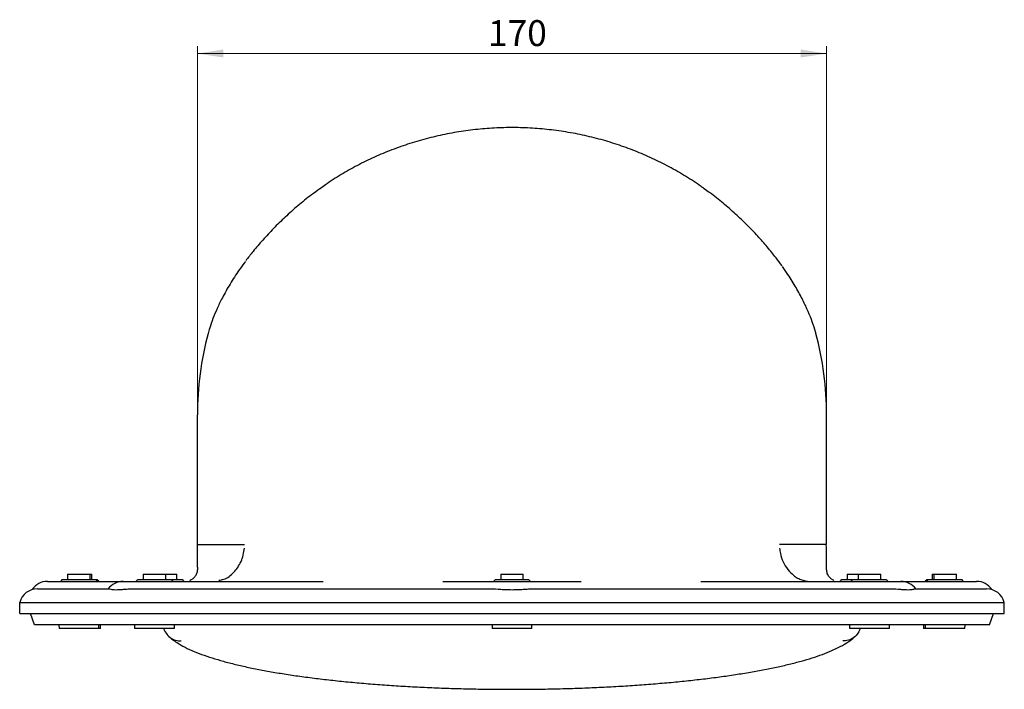
# Model space of a CAD drawing. Units: millimetres. Extents: x 84 to 502, y 34 to 368.
# Drawn here: x 84 to 217, y 278 to 368 of the extents above; entities that cross this region are included whole.
import ezdxf

# ---------------------------------------------------------------- set-up
doc = ezdxf.new("R2010")
doc.units = ezdxf.units.MM
doc.styles.add('SLDTEXTSTYLE0', font='TXT', dxfattribs={"width": 0.75})
doc.dimstyles.new('SLDDIMSTYLE0', dxfattribs={"dimtxt": 3.5, "dimasz": 3.5, "dimexe": 0, "dimexo": 0.0625, "dimgap": 0.875, "dimtad": 1, "dimlfac": 2, "dimrnd": 1e-09, "dimzin": 12, "dimdsep": 46, "dimtxsty": 'SLDTEXTSTYLE0', "dimsah": 1, "dimcen": 0.09, "dimadec": 0, "dimazin": 3, "dimtfac": 1, "dimtofl": 0, "dimtmove": 0, "dimatfit": 3, "dimfxl": 0, "dimfrac": 2, "dimtolj": 1, "dimtzin": 12, "dimarcsym": 0})

# ---------------------------------------------------------------- blocks, each defined once
blk = doc.blocks.new('_D')
at = {"color": 7, "linetype": 'Continuous', "lineweight": 18}
for p, q in [((107.94, 316.1), (107.94, 364.9)), ((192.94, 316.1), (192.94, 364.9)), ((107.94, 363.9), (192.94, 363.9))]:
    blk.add_line(p, q, dxfattribs=at)
for points in [[(107.94, 363.9), (111.44, 363.36), (111.44, 364.44)], [(192.94, 363.9), (189.44, 364.44), (189.44, 363.36)]]:
    blk.add_solid(points, dxfattribs=at)
at = {"color": 7, "linetype": 'Continuous', "lineweight": 18, "insert": (147.2, 368.41), "char_height": 3.5, "attachment_point": 1, "style": 'SLDTEXTSTYLE0'}
blk.add_mtext('170', dxfattribs=at)

msp = doc.modelspace()

# ---------------------------------------------------------------- linework, layer by layer
at = {"color": 7, "linetype": 'Continuous', "lineweight": 25}
for p, q in [((107.9444, 297.6481), (107.9444, 315.1008)), ((192.9444, 297.6481), (192.9444, 315.1008)), ((107.9444, 297.6008), (107.9444, 297.6481)), ((107.9444, 297.6008), (114.2903, 297.6008)), ((107.9444, 294.5109), (107.9444, 297.6008)), ((192.9435, 297.6508), (192.9444, 297.6508)), ((192.9444, 297.6008), (192.9444, 297.6481)), ((192.9444, 294.5264), (192.9444, 296.9196)), ((87.6944, 292.6008), (89.8194, 292.6008)), ((89.6944, 292.8508), (89.4444, 292.6008)), ((89.6944, 292.8508), (94.1944, 292.8508)), ((89.8194, 292.6008), (94.9235, 292.6008)), ((90.4194, 293.6008), (90.4194, 292.8508)), ((90.4194, 293.6008), (93.4694, 293.6008)), ((93.4694, 292.8508), (93.4694, 293.6008)), ((93.4694, 293.6008), (93.6835, 293.6008)), ((93.6835, 292.8508), (93.6835, 293.6008)), ((94.4444, 292.6008), (94.1944, 292.8508)), ((94.1944, 292.8508), (94.4085, 292.8508)), ((94.6585, 292.6008), (94.4085, 292.8508)), ((94.9235, 292.6008), (97.9045, 292.6008)), ((97.9045, 292.6008), (102.8925, 292.6008)), ((99.9045, 292.8508), (99.6545, 292.6008)), ((99.9045, 292.8508), (104.4045, 292.8508)), ((100.6295, 293.6008), (100.6295, 292.8508)), ((100.6295, 293.6008), (103.6795, 293.6008)), ((102.8925, 292.6008), (113.461, 292.6008)), ((103.6795, 292.8508), (103.6795, 293.6008)), ((103.6795, 293.6008), (105.1894, 293.6008)), ((104.6545, 292.6008), (104.4045, 292.8508)), ((104.4045, 292.8508), (105.9144, 292.8508)), ((105.1894, 292.8508), (105.1894, 293.6008)), ((106.1644, 292.6008), (105.9144, 292.8508)), ((113.461, 292.6008), (118.8218, 292.6008)), ((118.8218, 292.6008), (124.9434, 292.6008)), ((141.1184, 292.6008), (146.7638, 292.6008)), ((146.7638, 292.6008), (154.125, 292.6008)), ((148.1944, 292.8508), (147.9444, 292.6008)), ((148.1944, 292.8508), (152.6944, 292.8508)), ((148.9194, 293.6008), (148.9194, 292.8508)), ((148.9194, 293.6008), (151.9694, 293.6008)), ((151.9694, 292.8508), (151.9694, 293.6008)), ((152.9444, 292.6008), (152.6944, 292.8508)), ((154.125, 292.6008), (159.7718, 292.6008)), ((175.9455, 292.6008), (182.0671, 292.6008)), ((182.0671, 292.6008), (187.4279, 292.6008)), ((187.4279, 292.6008), (197.9964, 292.6008)), ((194.9745, 292.8508), (194.7245, 292.6008)), ((194.9745, 292.8508), (196.4844, 292.8508)), ((195.6995, 293.6008), (195.6995, 292.8508)), ((195.6995, 293.6008), (197.2094, 293.6008)), ((196.4844, 292.8508), (196.2344, 292.6008)), ((196.4844, 292.8508), (200.9844, 292.8508)), ((197.2094, 293.6008), (197.2094, 292.8508)), ((197.2094, 293.6008), (200.2594, 293.6008)), ((197.9964, 292.6008), (202.9844, 292.6008)), ((200.2594, 292.8508), (200.2594, 293.6008)), ((201.2344, 292.6008), (200.9844, 292.8508)), ((202.9844, 292.6008), (205.9653, 292.6008)), ((205.9653, 292.6008), (211.0694, 292.6008)), ((206.4804, 292.8508), (206.2304, 292.6008)), ((206.6944, 292.8508), (206.4444, 292.6008)), ((206.4804, 292.8508), (206.6944, 292.8508)), ((206.6944, 292.8508), (211.1944, 292.8508)), ((207.2054, 293.6008), (207.2054, 292.8508)), ((207.2054, 293.6008), (207.4194, 293.6008)), ((207.4194, 293.6008), (207.4194, 292.8508)), ((207.4194, 293.6008), (210.4694, 293.6008)), ((210.4694, 292.8508), (210.4694, 293.6008)), ((211.0694, 292.6008), (213.1944, 292.6008)), ((211.4444, 292.6008), (211.1944, 292.8508)), ((86.3585, 291.6008), (95.9431, 291.6008)), ((99.2546, 291.6008), (147.511, 291.6008)), ((153.3779, 291.6008), (201.6342, 291.6008)), ((204.9458, 291.6008), (214.5304, 291.6008)), ((83.9444, 289.7508), (216.9444, 289.7508)), ((83.9706, 288.2508), (83.9444, 289.7508)), ((216.9183, 288.2508), (216.9444, 289.7508)), ((83.9706, 288.2508), (216.9183, 288.2508)), ((85.9642, 286.7508), (85.4183, 288.2508)), ((214.9247, 286.7508), (215.4706, 288.2508)), ((214.9247, 286.7508), (85.9642, 286.7508)), ((89.2468, 286.7508), (89.2643, 286.2508)), ((94.6246, 286.2508), (89.2643, 286.2508)), ((94.6246, 286.2508), (94.6421, 286.7508)), ((94.8386, 286.2508), (94.6246, 286.2508)), ((94.8386, 286.2508), (94.8561, 286.7508)), ((99.4568, 286.7508), (99.4743, 286.2508)), ((104.8346, 286.2508), (99.4743, 286.2508)), ((104.8346, 286.2508), (104.8521, 286.7508)), ((147.7468, 286.7508), (147.7643, 286.2508)), ((153.1246, 286.2508), (147.7643, 286.2508)), ((153.1246, 286.2508), (153.1421, 286.7508)), ((196.0368, 286.7508), (196.0543, 286.2508)), ((201.4146, 286.2508), (196.0543, 286.2508)), ((197.2953, 285.7981), (197.5093, 286.2508)), ((201.4146, 286.2508), (201.432, 286.7508)), ((206.0328, 286.7508), (206.0503, 286.2508)), ((206.2643, 286.2508), (206.0503, 286.2508)), ((206.2468, 286.7508), (206.2643, 286.2508)), ((211.6246, 286.2508), (206.2643, 286.2508)), ((211.6246, 286.2508), (211.6421, 286.7508))]:
    msp.add_line(p, q, dxfattribs=at)
at = {"color": 7, "linetype": 'Continuous', "lineweight": 25, "flags": 128}
msp.add_lwpolyline([(124.4934, 345.6529), (124.4786, 345.6373), (124.4651, 345.5831)], dxfattribs=at)
at = {"color": 7, "linetype": 'Continuous', "lineweight": 25}
for centre, radius, start, end in [((150.4444, 315.1008), 42.5, 165.015339, 180), ((150.4444, 315.1008), 42.5, 0, 14.978818), ((87.6944, 290.1008), 2.5, 90, 145.951176), ((97.9045, 290.1008), 2.5, 90, 143.130102), ((202.9844, 290.1008), 2.5, 36.869898, 90), ((213.1944, 290.1008), 2.5, 34.04362, 90), ((86.3585, 289.1008), 2.5, 90, 164.929938), ((214.5304, 289.1008), 2.5, 15.070062, 90)]:
    msp.add_arc(centre, radius, start, end, dxfattribs=at)
for points, knots in [([(176.3894, 345.6439), (176.2617, 345.7402), (175.4615, 346.3435), (173.8934, 347.3408), (171.6896, 348.6234), (169.4045, 349.7622), (167.0551, 350.7686), (164.6452, 351.6397), (162.1714, 352.3772), (159.6471, 352.9757), (157.0869, 353.4308), (154.5057, 353.7392), (151.9187, 353.8992), (149.339, 353.9097), (146.7699, 353.7721), (144.2111, 353.4891), (141.6634, 353.0606), (139.1376, 352.4872), (136.6486, 351.771), (134.2115, 350.9159), (131.8416, 349.9259), (129.5499, 348.8091), (127.3505, 347.5584), (125.6676, 346.4991), (124.7518, 345.818), (124.5065, 345.6356)], [0, 0, 0, 0, 0.00882182, 0.05528179, 0.10182544, 0.14840019, 0.19439661, 0.24069817, 0.2872288, 0.33389989, 0.38061058, 0.42723782, 0.47369097, 0.51988541, 0.56582092, 0.61192662, 0.65830995, 0.70488811, 0.75156776, 0.79822809, 0.84475416, 0.89105065, 0.93707406, 0.98314414, 1, 1, 1, 1]), ([(124.5041, 345.6413), (124.1173, 345.3656), (123.0806, 344.6267), (121.5109, 343.3417), (119.7969, 341.8228), (118.2161, 340.2782), (116.7703, 338.7292), (115.5164, 337.2695), (114.8015, 336.3322), (114.4778, 335.9077)], [0, 0, 0, 0, 0.0962154, 0.25785244, 0.41627233, 0.57254629, 0.725901, 0.87586671, 1, 1, 1, 1]), ([(186.9219, 335.2111), (186.6548, 335.58), (186.0384, 336.4315), (184.9401, 337.7827), (183.6414, 339.259), (182.2093, 340.746), (180.6488, 342.2322), (178.9539, 343.6955), (177.5271, 344.8416), (176.6378, 345.4662), (176.3864, 345.6428)], [0, 0, 0, 0, 0.10132373, 0.23389285, 0.36922904, 0.50767009, 0.6493447, 0.79416521, 0.9418035, 1, 1, 1, 1]), ([(114.4433, 335.8151), (114.1567, 335.4349), (113.3785, 334.4024), (112.3282, 332.7507), (111.3425, 331.0061), (110.5936, 329.4543), (110.0275, 328.0868), (109.6279, 326.9504), (109.4633, 326.3325), (109.398, 326.0872)], [0, 0, 0, 0, 0.10286585, 0.27933945, 0.4558021, 0.60260012, 0.74940223, 0.90055549, 1, 1, 1, 1]), ([(191.4938, 326.0836), (191.4757, 326.1596), (191.3658, 326.6197), (191.0356, 327.6128), (190.4782, 329.0438), (189.7531, 330.6024), (188.8414, 332.2735), (187.9072, 333.797), (187.2208, 334.7577), (186.9637, 335.1177)], [0, 0, 0, 0, 0.034757294, 0.210261097, 0.378600834, 0.546933626, 0.721242936, 0.895558878, 1, 1, 1, 1]), ([(110.8366, 292.7587), (111.068, 292.7901), (111.811, 292.8908), (112.6821, 293.603), (113.4123, 294.4809), (113.8625, 295.2743), (114.1736, 296.1565), (114.2516, 296.7813), (114.2903, 297.092)], [0, 0, 0, 0, 0.12750139, 0.40931519, 0.55652565, 0.70487218, 0.85320735, 1, 1, 1, 1]), ([(192.8444, 297.6008), (192.8411, 297.6008), (192.8037, 297.6008), (192.5281, 297.6008), (192.0032, 297.6008), (191.2431, 297.6008), (190.1599, 297.6008), (188.6738, 297.6008), (187.2787, 297.6008), (186.5778, 297.6008)], [0, 0, 0, 0, 0.01421724, 0.16007851, 0.30668971, 0.45255091, 0.59916095, 0.79861607, 1, 1, 1, 1]), ([(186.5986, 297.0914), (186.6175, 296.8559), (186.7053, 296.2151), (187.0337, 295.2036), (187.669, 294.1957), (188.1963, 293.6566), (188.6583, 293.2869), (189.0261, 293.0401), (189.6063, 292.7826), (190.2103, 292.6332), (190.6296, 292.6008), (190.8435, 292.6008)], [0.064046412, 0.064046412, 0.064046412, 0.064046412, 0.153023059, 0.306046118, 0.459069177, 0.612092236, 0.612092236, 0.709069177, 0.806046118, 0.903023059, 0.99873052, 0.99873052, 0.99873052, 0.99873052]), ([(192.9444, 296.9196), (192.9368, 297.0374), (192.9225, 297.2559), (192.8737, 297.4922), (192.8512, 297.6011)], [0, 0, 0, 0, 0.538897411, 1, 1, 1, 1]), ([(192.9444, 297.6454), (192.9444, 297.6455), (192.9445, 297.6459), (192.944, 297.6464), (192.9436, 297.6467)], [0, 0, 0, 0, 0.2219479, 1, 1, 1, 1]), ([(192.9444, 297.6468), (192.9444, 297.6475), (192.9444, 297.6489), (192.9443, 297.6503), (192.9442, 297.651)], [0, 0, 0, 0, 0.500018291, 1, 1, 1, 1]), ([(107.9444, 294.5109), (107.9453, 294.3095), (107.9469, 293.9396), (107.7769, 293.4299), (107.4361, 293.0123), (107.0667, 292.7728), (106.9105, 292.713), (106.9438, 292.7044), (106.9534, 292.7019)], [0, 0, 0, 0, 0.2459933, 0.45177612, 0.61558746, 0.76321867, 0.93172579, 1, 1, 1, 1]), ([(193.9052, 292.7129), (193.9149, 292.7157), (193.9472, 292.725), (193.7912, 292.7885), (193.4278, 293.0354), (193.0981, 293.4568), (192.9411, 293.9636), (192.9433, 294.3281), (192.9444, 294.5264)], [0, 0, 0, 0, 0.07122512, 0.23965655, 0.38740393, 0.55097883, 0.75572986, 1, 1, 1, 1]), ([(95.9431, 291.6008), (96, 291.6008), (96.098, 291.571), (96.337, 291.5274), (96.4322, 291.5133), (96.656, 291.4933), (96.7846, 291.4875), (97.0744, 291.4875), (97.2352, 291.4933), (97.584, 291.5134), (97.7717, 291.5275), (98.1675, 291.5566), (98.3758, 291.5714), (98.8055, 291.5936), (99.0273, 291.6008), (99.2546, 291.6008)], [0, 0, 0, 0, 0.25, 0.25, 0.375, 0.375, 0.5, 0.5, 0.625, 0.625, 0.75, 0.75, 0.875, 0.875, 1, 1, 1, 1]), ([(147.511, 291.6008), (147.9643, 291.6008), (148.4373, 291.571), (149.1747, 291.5274), (149.4254, 291.5133), (149.9322, 291.4933), (150.1886, 291.4875), (150.7019, 291.4875), (150.9582, 291.4933), (151.4653, 291.5134), (151.7158, 291.5275), (152.2074, 291.5566), (152.449, 291.5714), (152.9206, 291.5936), (153.1513, 291.6008), (153.3779, 291.6008)], [0, 0, 0, 0, 0.25, 0.25, 0.375, 0.375, 0.5, 0.5, 0.625, 0.625, 0.75, 0.75, 0.875, 0.875, 1, 1, 1, 1]), ([(201.6342, 291.6008), (202.0891, 291.6008), (202.525, 291.571), (203.1185, 291.5274), (203.3063, 291.5133), (203.6547, 291.4933), (203.8154, 291.4875), (204.1051, 291.4875), (204.2336, 291.4933), (204.4574, 291.5134), (204.5524, 291.5275), (204.7117, 291.5566), (204.776, 291.5714), (204.8787, 291.5936), (204.9173, 291.6008), (204.9458, 291.6008)], [0, 0, 0, 0, 0.25, 0.25, 0.375, 0.375, 0.5, 0.5, 0.625, 0.625, 0.75, 0.75, 0.875, 0.875, 1, 1, 1, 1]), ([(103.3818, 286.2508), (103.4335, 286.1121), (103.4888, 285.9634), (103.5859, 285.8118), (103.5923, 285.8016)], [0, 0, 0, 0, 0.93308187, 1, 1, 1, 1]), ([(103.5908, 285.8004), (103.746, 285.5741), (104.0571, 285.1206), (104.7824, 284.6904), (105.3775, 284.5613), (105.7099, 284.5569), (105.7651, 284.5581), (105.7726, 284.5583)], [0, 0, 0, 0, 0.31164386, 0.62449636, 0.9376845, 0.99153181, 1, 1, 1, 1]), ([(104.0757, 285.1913), (104.119, 285.15), (104.4038, 284.8777), (105.0241, 284.4288), (106.0028, 283.8372), (107.1639, 283.2777), (108.4754, 282.7509), (109.9035, 282.2642), (111.4398, 281.8118), (113.0845, 281.3887), (114.8367, 280.9916), (116.6945, 280.6191), (118.6545, 280.2705), (120.7122, 279.9456), (122.8622, 279.6445), (125.0986, 279.3676), (127.4148, 279.1154), (129.8039, 278.8884), (132.2585, 278.6869), (134.7709, 278.5116), (137.3332, 278.3627), (139.9373, 278.2406), (142.5748, 278.1458), (145.2374, 278.0783), (147.9165, 278.0384), (150.6035, 278.0262), (153.2898, 278.0417), (155.9666, 278.0848), (158.6253, 278.1555), (161.2574, 278.2535), (163.8544, 278.3785), (166.4081, 278.5303), (168.9102, 278.7084), (171.353, 278.9123), (173.7286, 279.1416), (176.0297, 279.3957), (178.2493, 279.674), (180.3806, 279.9761), (182.4174, 280.3014), (184.3542, 280.6496), (186.1858, 281.0204), (187.9082, 281.4141), (189.5182, 281.8313), (191.014, 282.2739), (192.3955, 282.7452), (193.6642, 283.2523), (194.8259, 283.805), (195.8294, 284.4035), (196.4773, 284.8702), (196.7706, 285.1505), (196.8132, 285.1913)], [0, 0, 0, 0, 0.00367243, 0.02417753, 0.0467252, 0.07071731, 0.09434328, 0.11734372, 0.13985079, 0.16200146, 0.1838926, 0.20558929, 0.22713574, 0.24856282, 0.26989268, 0.29114196, 0.31232345, 0.33344748, 0.35452268, 0.37555653, 0.39655574, 0.41752645, 0.43847447, 0.45940538, 0.48032458, 0.50123739, 0.52214902, 0.54306371, 0.56398589, 0.58492072, 0.60587344, 0.62684935, 0.64785387, 0.6688927, 0.6899719, 0.71109808, 0.73227868, 0.75352243, 0.77483983, 0.79624422, 0.81775283, 0.83938904, 0.86118525, 0.8831879, 0.90546471, 0.92811519, 0.95127911, 0.97510656, 0.99638168, 1, 1, 1, 1]), ([(197.2959, 285.7977), (197.1413, 285.5724), (196.8308, 285.1199), (196.1064, 284.6905), (195.5114, 284.5613), (195.1789, 284.5569), (195.1238, 284.5581), (195.1163, 284.5583)], [0, 0, 0, 0, 0.31072283, 0.62399393, 0.93760112, 0.99152048, 1, 1, 1, 1])]:
    msp.add_open_spline(points, degree=3, knots=knots, dxfattribs=at)

# ---------------------------------------------------------------- dimensions: what is measured, and where the dimension line sits
at = {"color": 7, "linetype": 'Continuous', "lineweight": 18}
dim = msp.add_linear_dim(base=(192.9444, 363.8975), p1=(107.9444, 315.1008), p2=(192.9444, 315.1008), dimstyle='SLDDIMSTYLE0', dxfattribs=at)
dim.commit()
dim.dimension.update_dxf_attribs({"geometry": '_D', "text_midpoint": (151.0827, 363.8975), "dimtype": 160})

doc.saveas('drawing.dxf')
